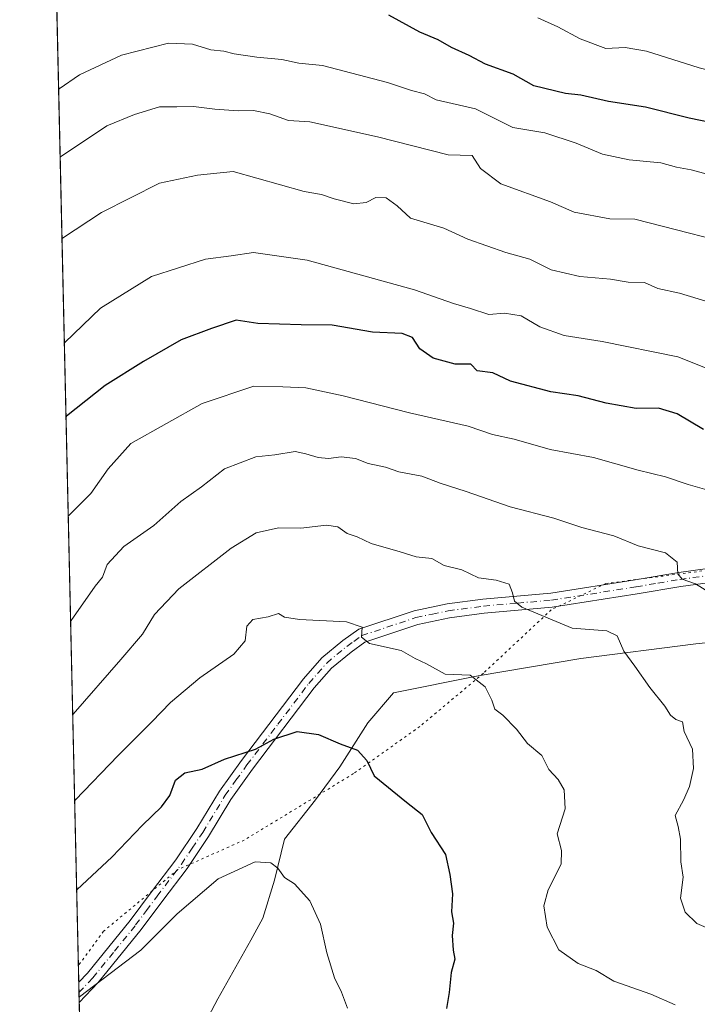
# Model space of a CAD drawing. Units: metres. Extents: x 654997 to 658457, y 4739429 to 4741820.
# Drawn here: x 654997 to 655138, y 4741194 to 4741398 of the extents above; entities that cross this region are included whole.
import ezdxf

# ---------------------------------------------------------------- set-up
doc = ezdxf.new("R2010")
doc.units = ezdxf.units.M
doc.header["$MEASUREMENT"] = 0
doc.linetypes.add('DGN Style 4', pattern=[2.6384748266838614, 1.318413404963828, -0.6592067024819142, 0.001648016756204785, -0.6592067024819142])
doc.linetypes.add('DGN Style 5', pattern=[1.1536117293433497, 0.4944050268614355, -0.6592067024819142])
for name, color, linetype, lineweight in [('Arbolado forestal CxS', 92, 'Continuous', 0), ('Camino Cxs', 7, 'Continuous', 0), ('Camino eje', 30, 'DGN Style 4', 13), ('Comarca CxS', 21, 'Continuous', 0), ('Comunidad Autónoma CxS', 142, 'Continuous', 0), ('Curva de nivel maestra', 30, 'Continuous', 30), ('Curva de nivel normal', 30, 'Continuous', 0), ('Entidad de ámbito territorial', 7, 'Continuous', 0), ('Entidad de ámbito territorial CxS', 92, 'Continuous', 0), ('Espacio natural protegido CxS', 121, 'Continuous', 0), ('Municipio CxS', 4, 'Continuous', 0), ('Provincia CxS', 1, 'Continuous', 0), ('Vía pecuaria eje', 92, 'DGN Style 5', 0)]:
    doc.layers.add(name, color=color, linetype=linetype, lineweight=lineweight)

# ---------------------------------------------------------------- blocks, each defined once
blk = doc.blocks.new('*U7')
at = {"layer": 'Arbolado forestal CxS', "color": 92, "linetype": 'Continuous', "lineweight": 0}
blk.add_polyline3d([(655010.5519000003, 4741151.5122, 765.842300000004), (655002.8351999996, 4741494.146299999, 673.9324999999953)], dxfattribs=at)

msp = doc.modelspace()

# ---------------------------------------------------------------- linework, layer by layer
at = {"layer": 'Arbolado forestal CxS', "color": 92, "linetype": 'Continuous', "lineweight": 0, "extrusion": (-0.006249737073349567, 0.2775061722111108, 0.9607035261573944), "elevation": 1312342.431323315, "flags": 128}
msp.add_lwpolyline([(-761593.2614187223, -4539354.146298636), (-761593.2614187223, -4539652.367468162)], dxfattribs=at)
at = {"layer": 'Arbolado forestal CxS', "color": 92, "linetype": 'Continuous', "lineweight": 0, "extrusion": (-0.005556573566885731, 0.2465641618786538, 0.9691105399113524), "elevation": 1166100.578259143, "flags": 128}
msp.add_lwpolyline([(-761663.8232920604, -4579089.516340645), (-761663.8232920603, -4579091.687232353)], dxfattribs=at)
at = {"layer": 'Arbolado forestal CxS', "color": 92, "linetype": 'Continuous', "lineweight": 0, "extrusion": (-0.00450350177892329, 0.2001820833831474, 0.9797483615521436), "elevation": 946891.822445354, "flags": 128}
msp.add_lwpolyline([(-761479.6912299936, -4629417.654446903), (-761479.6912299936, -4629419.800949076)], dxfattribs=at)
at = {"layer": 'Arbolado forestal CxS', "color": 92, "linetype": 'Continuous', "lineweight": 0, "extrusion": (-0.005623947323678603, 0.249713604696671, 0.9683034064000268), "elevation": 1180987.857392051, "flags": 128}
msp.add_lwpolyline([(-761595.6959520247, -4575237.343335426), (-761595.6959520247, -4575281.733344315)], dxfattribs=at)
at = {"layer": 'Camino Cxs', "color": 7, "linetype": 'Continuous', "lineweight": 0, "extrusion": (-0.008042901220974395, 0.3579559161846663, 0.9337038469495271), "elevation": 1692586.185077282, "flags": 128}
msp.add_lwpolyline([(-761347.1864828098, -4411741.804385834), (-761347.1864828097, -4411746.309948853)], dxfattribs=at)
at = {"layer": 'Camino Cxs', "color": 7, "linetype": 'Continuous', "lineweight": 0}
for points in [[(655009.4896000001, 4741198.690099999, 764.9542999999976), (655011.3201000001, 4741200.590100001, 764.1110999999946), (655020.1401000004, 4741211.4801, 760.4210000000021), (655024.5800999999, 4741217.4101, 761.776199999993), (655029.6001000004, 4741224.020099999, 761.3573000000034), (655033.9600999998, 4741230.540100001, 762.3166000000057), (655038.6300999997, 4741238.2601, 762.231899999999), (655043.1901000004, 4741244.590100001, 759.3758999999991), (655056.0500999996, 4741261.540100001, 757.5463000000018), (655059.8601000002, 4741265.880100001, 757.1468000000023), (655064.2001, 4741269.450099999, 755.602899999998), (655067.5201000003, 4741271.8101, 753.2268999999943), (655078.9700999996, 4741275.630100001, 753.4152000000031), (655085.7901, 4741277.0701, 752.5050000000047), (655093.2100999998, 4741278.0601, 750.4064000000071), (655107.2701000003, 4741279.290100001, 744.6603999999934), (655124.8000999996, 4741282.040100001, 745.0945000000065), (655133.8501000004, 4741283.5801, 746.827099999995), (655153.1601, 4741286.220100001, 742.5179999999964)], [(655153.5201000003, 4741283.290100001, 743.5844999999972), (655134.2001, 4741280.640100001, 747.7259999999952), (655125.1700999998, 4741279.110099999, 746.9714999999997), (655107.5601000005, 4741276.350099999, 744.6183000000019), (655093.4901000002, 4741275.110099999, 751.6567000000068), (655086.2701000003, 4741274.1501, 753.0798999999971), (655079.7100999998, 4741272.780099999, 753.6276999999974), (655068.7801000001, 4741269.130100001, 754.6592999999993), (655065.9001000002, 4741267.050100001, 756.2749000000041), (655061.8501000004, 4741263.720100001, 757.6987999999984), (655058.2901, 4741259.630100001, 758.3125), (655045.5000999998, 4741242.790100001, 761.1459000000032), (655041.0301000001, 4741236.5601, 763.0191999999952), (655036.3901000004, 4741228.890100001, 764.0666000000057), (655031.9301000005, 4741222.2401, 763.021900000007), (655026.8800999997, 4741215.590100001, 762.8908999999985), (655022.4200999998, 4741209.620100001, 763.1812000000064), (655013.4801000003, 4741198.600099999, 765.0654999999971), (655009.5840999996, 4741194.484300001, 766.5673999999999), (655009.4901000002, 4741198.690099999, 764.9542999999976), (655011.3201000001, 4741200.590100001, 764.1110999999946), (655020.1401000004, 4741211.4801, 760.4210000000021), (655024.5800999999, 4741217.4101, 761.776199999993), (655029.6001000004, 4741224.020099999, 761.3573000000034), (655033.9600999998, 4741230.540100001, 762.3166000000057), (655038.6300999997, 4741238.2601, 762.231899999999), (655043.1901000004, 4741244.590100001, 759.3758999999991), (655056.0500999996, 4741261.540100001, 757.5463000000018), (655059.8601000002, 4741265.880100001, 757.1468000000023), (655064.2001, 4741269.450099999, 755.602899999998), (655067.5201000003, 4741271.8101, 753.2268999999943), (655078.9700999996, 4741275.630100001, 753.4152000000031), (655085.7901, 4741277.0701, 752.5050000000047), (655093.2100999998, 4741278.0601, 750.4064000000071), (655107.2701000003, 4741279.290100001, 744.6603999999934), (655124.8000999996, 4741282.040100001, 745.0945000000065), (655133.8501000004, 4741283.5801, 746.827099999995), (655153.1601, 4741286.220100001, 742.5179999999964)], [(655153.5201000003, 4741283.290100001, 743.5844999999972), (655134.2001, 4741280.640100001, 747.7259999999952), (655125.1700999998, 4741279.110099999, 746.9714999999997), (655107.5601000005, 4741276.350099999, 744.6183000000019), (655093.4901000002, 4741275.110099999, 751.6567000000068), (655086.2701000003, 4741274.1501, 753.0798999999971), (655079.7100999998, 4741272.780099999, 753.6276999999974), (655068.7801000001, 4741269.130100001, 754.6592999999993), (655065.9001000002, 4741267.050100001, 756.2749000000041), (655061.8501000004, 4741263.720100001, 757.6987999999984), (655058.2901, 4741259.630100001, 758.3125), (655045.5000999998, 4741242.790100001, 761.1459000000032), (655041.0301000001, 4741236.5601, 763.0191999999952), (655036.3901000004, 4741228.890100001, 764.0666000000057), (655031.9301000005, 4741222.2401, 763.021900000007), (655026.8800999997, 4741215.590100001, 762.8908999999985), (655022.4200999998, 4741209.620100001, 763.1812000000064), (655013.4801000003, 4741198.600099999, 765.0654999999971), (655009.5840999996, 4741194.484300001, 766.5675000000047)]]:
    msp.add_polyline3d(points, dxfattribs=at)
at = {"layer": 'Camino eje', "color": 30, "linetype": 'DGN Style 4', "lineweight": 13}
msp.add_polyline3d([(655009.5367999999, 4741196.586800001, 765.7706000000035), (655011.4851000002, 4741198.645099999, 764.9493999999977), (655012.4001000002, 4741199.595100001, 764.507700000002), (655016.8701, 4741205.1051, 762.0026000000071), (655021.2801000001, 4741210.550100001, 761.7005999999965), (655023.5100999996, 4741213.5351, 761.6904000000069), (655025.7301000003, 4741216.5001, 762.2066999999952), (655030.7651000004, 4741223.130100001, 762.130999999994), (655032.9951, 4741226.4551, 762.3393999999971), (655035.1750999996, 4741229.715100001, 763.1739999999991), (655039.8300999999, 4741237.4101, 762.764599999995), (655042.0651000004, 4741240.5251, 760.7752000000038), (655044.3450999996, 4741243.690099999, 760.1665000000066), (655050.7401000002, 4741252.110099999, 760.0717000000004), (655057.1700999998, 4741260.585100001, 757.8521999999939), (655058.9501, 4741262.630100001, 757.4312999999966), (655060.8551000003, 4741264.800100001, 757.3760000000038), (655065.0500999996, 4741268.2501, 755.9133000000003), (655066.4901000002, 4741269.290100001, 754.9919999999984), (655068.1501000002, 4741270.470100001, 753.9235000000045), (655079.3400999998, 4741274.2051, 753.505999999994), (655082.7500999998, 4741274.925100001, 753.124299999996), (655086.0301000001, 4741275.610099999, 752.7902999999933), (655093.3501000004, 4741276.585100001, 750.8488000000071), (655100.3800999997, 4741277.200099999, 747.0743999999977), (655107.4151, 4741277.8201, 743.1733999999997), (655124.9851000002, 4741280.575099999, 746.053), (655129.5000999998, 4741281.340100001, 746.8313000000054), (655134.0251000002, 4741282.110099999, 747.1472000000067), (655143.6851000005, 4741283.4351, 742.9542999999976)], dxfattribs=at)
at = {"layer": 'Comarca CxS', "color": 21, "linetype": 'Continuous', "lineweight": 0, "flags": 128}
msp.add_lwpolyline([(656029.2093000001, 4739451.103200001), (655049.350001176, 4739428.809982589), (655038.5837045279, 4739906.852151993), (655030.1901405825, 4740279.540890558), (655010.9511097935, 4741133.787092006), (654997.2500011763, 4741742.139982566), (655424.0620894575, 4741751.853941085), (655482.9653382313, 4741753.194489669), (655511.1520743675, 4741753.836031863), (657325.6876193252, 4741795.133430014), (658403.7800012027, 4741819.669982566), (658405.0634999993, 4741763.943700001), (658405.7495999992, 4741734.1532), (658408.9544999995, 4741595.003799999), (658422.3193059342, 4741014.723852444), (658444.5276162303, 4740050.475533009), (658457.0600012005, 4739506.339982591), (656668.0347013248, 4739465.63724336), (656102.7143000001, 4739452.775500001), (656078.5116156043, 4739452.22483199)], close=True, dxfattribs=at)
at = {"layer": 'Comunidad Autónoma CxS', "color": 142, "linetype": 'Continuous', "lineweight": 0, "flags": 128}
msp.add_lwpolyline([(656029.2093000001, 4739451.103200001), (655049.350001176, 4739428.809982589), (655038.5837045279, 4739906.852151993), (655030.1901405825, 4740279.540890558), (655010.9511097935, 4741133.787092006), (654997.2500011763, 4741742.139982566), (655424.0620894575, 4741751.853941085), (655482.9653382313, 4741753.194489669), (655511.1520743675, 4741753.836031863), (657325.6876193252, 4741795.133430014), (658403.7800012027, 4741819.669982566), (658405.0634999993, 4741763.943700001), (658405.7495999992, 4741734.1532), (658408.9544999995, 4741595.003799999), (658422.3193059342, 4741014.723852444), (658444.5276162303, 4740050.475533009), (658457.0600012005, 4739506.339982591), (656668.0347013248, 4739465.63724336), (656102.7143000001, 4739452.775500001), (656078.5116156043, 4739452.22483199)], close=True, dxfattribs=at)
at = {"layer": 'Curva de nivel maestra', "color": 30, "linetype": 'Continuous', "lineweight": 30, "flags": 128}
for points, elevation in [([(655142.6699999999, 4741376.2501), (655135.9400000004, 4741377.6801), (655126.9400000004, 4741379.9001), (655119.2400000002, 4741381.130100001), (655113.5199999996, 4741382.4301), (655110.3700000001, 4741382.7601), (655103.7699999996, 4741384.3201), (655099.5099999999, 4741386.7601), (655093.75, 4741388.840100001), (655090.3700000001, 4741390.620100001), (655086.7100000001, 4741392.300100001), (655083.9800000006, 4741393.9001), (655080.1799999997, 4741395.440099999), (655073.7000000002, 4741398.950099999)], 700), ([(655138.9000000004, 4741313.200099999), (655133.4800000006, 4741316.420100001), (655129.6399999997, 4741317.5601), (655124.9500000002, 4741317.540100001), (655118.79, 4741318.620100001), (655112.9500000002, 4741320.1501), (655107.2699999996, 4741320.9901), (655098.9400000004, 4741323.1801), (655095.3099999997, 4741324.920100001), (655092.0499999998, 4741325.290100001), (655090.7100000001, 4741326.690099999), (655087.5, 4741326.670100001), (655082.9199999999, 4741327.960100001), (655080.1500000004, 4741329.850099999), (655078.6299999999, 4741332.220100001), (655076.5, 4741333.0801), (655070.3799999999, 4741333.350099999), (655062, 4741334.780099999), (655055.5499999998, 4741334.8301), (655046.6100000005, 4741335.110099999), (655042.1100000005, 4741335.840100001), (655036.9800000006, 4741334.110099999), (655030.7199999997, 4741331.7301), (655022.8799999999, 4741327.280099999), (655014.9400000004, 4741322.280099999), (655006.9500000002, 4741315.9001), (655006.8520000001, 4741315.7926)], 725), ([(655009.0604999998, 4741217.7325), (655009.1600000003, 4741217.880100001), (655016.3399999999, 4741224.5601), (655022.7199999997, 4741231.2501), (655026.6200000001, 4741235.050100001), (655028.3799999999, 4741237.370100001), (655029.5499999998, 4741240.520099999), (655031.4500000002, 4741242.0701), (655035.0499999998, 4741242.8301), (655039.7199999997, 4741244.9001), (655046.0999999996, 4741246.9801), (655049.9400000004, 4741249.0001), (655054.7699999996, 4741250.640100001), (655059.1799999997, 4741250.0001), (655063.6699999999, 4741248.0601), (655067.2100000001, 4741246.770099999), (655069.2000000002, 4741244.640100001), (655070.7100000001, 4741241.460100001), (655077.4100000003, 4741235.960100001), (655080.6200000001, 4741233.440099999), (655082.5099999999, 4741229.700099999), (655085.5, 4741225.120100001), (655086.3399999999, 4741220.970100001), (655086.9299999997, 4741216.970100001), (655086.7199999997, 4741213.300100001), (655087.0999999996, 4741210.9101), (655086.8499999996, 4741208.4001), (655087.0700000003, 4741205.360099999), (655087.4100000003, 4741203.450099999), (655086.6399999997, 4741200.6801), (655086.2199999997, 4741196.590100001), (655085.6900000004, 4741193.270099999)], 750)]:
    msp.add_lwpolyline(points, dxfattribs=dict(at, elevation=elevation))
at = {"layer": 'Curva de nivel normal', "color": 30, "linetype": 'Continuous', "lineweight": 0, "flags": 128}
for points, elevation in [([(655283.3399999999, 4741334.0001), (655280.4600000001, 4741335.6801), (655274.9900000002, 4741339.4001), (655267.1799999997, 4741343.6801), (655258.8700000001, 4741347.2601), (655249.5999999996, 4741350.520099999), (655243.1699999999, 4741353.0801), (655235.0700000003, 4741355.940099999), (655221.3799999999, 4741361.5601), (655213.25, 4741364.300100001), (655202.1399999997, 4741368.420100001), (655196.9100000003, 4741370.8101), (655190.4400000004, 4741372.720100001), (655174.4299999997, 4741378.420100001), (655160.2300000006, 4741382.140100001), (655149.1699999999, 4741385.0001), (655144.5300000003, 4741386.460100001), (655138, 4741388.0701), (655127.1200000001, 4741391.530099999), (655122.7199999997, 4741392.300100001), (655118.7199999997, 4741392.110099999), (655113.3499999996, 4741394.110099999), (655108.7699999996, 4741396.540100001), (655104.6100000005, 4741398.4001)], 695.0000000000001), ([(655142.5499999998, 4741365.280099999), (655136.3799999999, 4741366.940099999), (655133.3399999999, 4741367.520099999), (655130.1100000005, 4741368.380100001), (655123.54, 4741369.020099999), (655118.0099999999, 4741370.1601), (655112.5499999998, 4741372.440099999), (655106.0899999999, 4741374.640100001), (655099.4400000004, 4741375.7401), (655091.6600000003, 4741379.5801), (655083.54, 4741381.460100001), (655081.1100000005, 4741382.710100001), (655078.4299999997, 4741383.390100001), (655073.4400000004, 4741385.040100001), (655059.9800000006, 4741388.5701), (655055.0999999996, 4741389.020099999), (655051.54, 4741389.800100001), (655046.3799999999, 4741390.300100001), (655041.7100000001, 4741390.960100001), (655039.5300000003, 4741391.540100001), (655036.8399999999, 4741391.8101), (655033.0499999998, 4741392.950099999), (655028.0499999998, 4741393.1601), (655018.3200000003, 4741390.6801), (655009.6600000003, 4741386.6501), (655005.4299999997, 4741383.7501), (655005.3234999999, 4741383.6643)], 704.9999999999999), ([(655150.0599999997, 4741350.220100001), (655124.7199999997, 4741356.7401), (655119.5099999999, 4741356.790100001), (655112.1299999999, 4741358.200099999), (655107.2000000002, 4741360.3201), (655096.9699999997, 4741364.0801), (655092.7400000002, 4741367.220100001), (655090.9900000002, 4741369.940099999), (655086.0599999997, 4741370.0601), (655071.3799999999, 4741373.7501), (655057.3499999996, 4741376.870100001), (655052.9199999999, 4741377.200099999), (655049.0899999999, 4741378.5701), (655045.6900000004, 4741379.2501), (655042.5499999998, 4741379.140100001), (655037.6900000004, 4741379.4901), (655033.2599999999, 4741380.050100001), (655029.8399999999, 4741379.9801), (655026.2300000006, 4741380.020099999), (655021.0499999998, 4741378.380100001), (655015.3099999997, 4741376.0601), (655005.7400000002, 4741369.6601), (655005.6394999997, 4741369.633500001)], 709.9999999999999), ([(655141.7199999997, 4741339.050100001), (655133.9400000004, 4741341.390100001), (655129.4900000002, 4741342.360099999), (655126.7199999997, 4741343.5801), (655123.29, 4741343.670100001), (655119.6699999999, 4741344.290100001), (655113.29, 4741344.880100001), (655107.3499999996, 4741346.2501), (655102.9299999997, 4741348.420100001), (655097.9900000002, 4741349.860099999), (655090.1200000001, 4741352.5801), (655085.0999999996, 4741354.9001), (655078.2300000006, 4741356.950099999), (655075.4800000006, 4741359.4801), (655073.1600000003, 4741361.1801), (655071.0499999998, 4741361.220100001), (655069.0499999998, 4741360.1501), (655066.5099999999, 4741359.880100001), (655062.4000000004, 4741360.920100001), (655059.75, 4741361.870100001), (655056.1799999997, 4741362.4301), (655041.4900000002, 4741366.600099999), (655034.0999999996, 4741365.870100001), (655026.2300000006, 4741364.190099999), (655014.2300000006, 4741358.120100001), (655006.1200000001, 4741352.770099999), (655006.0201000003, 4741352.733300001)], 715.0000000000001), ([(655140.0499999998, 4741325.640100001), (655133.6100000005, 4741328.220100001), (655117.9500000002, 4741331.420100001), (655110.0499999998, 4741332.620100001), (655105.0499999998, 4741334.440099999), (655101.1399999997, 4741336.700099999), (655097.6699999999, 4741337.280099999), (655094.4199999999, 4741337.0001), (655090.6500000004, 4741338.2401), (655087.1200000001, 4741339.290100001), (655079.0700000003, 4741342.100099999), (655056.7999999998, 4741348.2601), (655045.7199999997, 4741349.8101), (655041.0499999998, 4741349.1601), (655035.7199999997, 4741348.4801), (655024.5499999998, 4741344.860099999), (655014.0099999999, 4741338.300100001), (655006.6100000005, 4741331.200099999), (655006.5067999996, 4741331.120100001)], 720), ([(655141.04, 4741300.290100001), (655135.7800000003, 4741301.800100001), (655131.04, 4741303.340100001), (655125.4199999999, 4741304.770099999), (655116.1500000004, 4741307.360099999), (655107.1799999997, 4741309.040100001), (655099.7199999997, 4741311.1501), (655095.1799999997, 4741312.100099999), (655090.1399999997, 4741313.870100001), (655078.04, 4741316.630100001), (655064.2400000002, 4741320.1601), (655056.5300000003, 4741321.780099999), (655051.7599999999, 4741322.020099999), (655045.7699999996, 4741322.1501), (655035.0700000003, 4741318.5801), (655020.3099999997, 4741310.2501), (655015.5800000001, 4741305.030099999), (655011.9800000006, 4741299.920100001), (655007.4100000003, 4741295.390100001), (655007.3139000004, 4741295.284200001)], 730), ([(655140.7400000002, 4741279.0801), (655137.25, 4741281.170100001), (655134.5300000003, 4741282.1501), (655133.5800000001, 4741283.300100001), (655133.4800000006, 4741285.6801), (655131.04, 4741287.630100001), (655125.4100000003, 4741289.0701), (655120.3600000005, 4741291.170100001), (655113.6900000004, 4741292.840100001), (655107.9100000003, 4741294.790100001), (655098.8799999999, 4741297.130100001), (655089.7800000003, 4741300.360099999), (655084.3799999999, 4741302.0801), (655080.5599999997, 4741303.4901), (655075.79, 4741304.380100001), (655073.0199999996, 4741305.340100001), (655069.4600000001, 4741306.120100001), (655066.8399999999, 4741307.1601), (655063.8899999997, 4741307.530099999), (655061.2100000001, 4741307.130100001), (655059.0800000001, 4741307.340100001), (655056.5199999996, 4741308.110099999), (655054.3399999999, 4741308.640100001), (655050.1299999999, 4741307.9101), (655046.1500000004, 4741307.5101), (655039.7000000002, 4741305.030099999), (655034.9400000004, 4741301.280099999), (655030.6299999999, 4741298.280099999), (655025.0599999997, 4741293.300100001), (655018.8600000005, 4741288.970100001), (655015.3700000001, 4741285.210100001), (655014.3799999999, 4741282.600099999), (655012.9199999999, 4741280.710100001), (655007.9000000004, 4741273.620100001), (655007.8043999998, 4741273.5055)], 735), ([(655142.7300000006, 4741208.640100001), (655137.5800000001, 4741210.860099999), (655135.1500000004, 4741213.170100001), (655134.1900000004, 4741216.120100001), (655134.7100000001, 4741220.420100001), (655134.2300000006, 4741223.640100001), (655134.1699999999, 4741228.300100001), (655133.6600000003, 4741230.970100001), (655133.0599999997, 4741233.2401), (655134.7599999999, 4741236.370100001), (655136.0199999996, 4741239.2401), (655136.8899999997, 4741242.970100001), (655136.6600000003, 4741246.970100001), (655134.9199999999, 4741250.640100001), (655134.5999999996, 4741252.640100001), (655133.2100000001, 4741253.130100001), (655132.0899999999, 4741254.0101), (655130.9299999997, 4741255.850099999), (655127.7800000003, 4741259.700099999), (655124.7199999997, 4741264.120100001), (655122.4000000004, 4741267.2401), (655121.0599999997, 4741270.460100001), (655118.8700000001, 4741271.460100001), (655111.7300000006, 4741272.020099999), (655101.29, 4741276.370100001), (655099.7800000003, 4741277.620100001), (655099.3399999999, 4741279.360099999), (655098.6500000004, 4741281.120100001), (655095.9600000001, 4741281.940099999), (655092.2999999998, 4741282.460100001), (655088.8499999996, 4741284.0701), (655085.1799999997, 4741284.9901), (655082.6699999999, 4741286.440099999), (655079.3799999999, 4741286.780099999), (655076.0499999998, 4741287.840100001), (655070.0800000001, 4741289.5801), (655067.1500000004, 4741290.920100001), (655065.0800000001, 4741291.6601), (655063.1500000004, 4741293.020099999), (655060.7999999998, 4741293.340100001), (655055.4900000002, 4741292.7401), (655050.8499999996, 4741292.8201), (655046.25, 4741291.7501), (655041.0599999997, 4741288.610099999), (655030.2000000002, 4741280.1501), (655025.1500000004, 4741274.8201), (655022.6799999997, 4741270.790100001), (655018.2000000002, 4741265.540100001), (655008.3399999999, 4741254.2301), (655008.2408999996, 4741254.124700001)], 740), ([(655133.04, 4741194.0001), (655128.04, 4741196.220100001), (655120.3499999996, 4741198.880100001), (655116.7100000001, 4741201.140100001), (655112.9800000006, 4741202.600099999), (655108.9500000002, 4741205.390100001), (655106.5300000003, 4741210.100099999), (655105.8200000003, 4741214.5001), (655106.7300000006, 4741217.8201), (655109.4199999999, 4741223.1501), (655109.5300000003, 4741226.0001), (655108.6200000001, 4741229.420100001), (655110.29, 4741234.590100001), (655110.0800000001, 4741238.5701), (655108.8099999997, 4741240.670100001), (655106.8700000001, 4741242.7301), (655105.4199999999, 4741245.670100001), (655102.4800000006, 4741248.1601), (655100.2000000002, 4741251.0801), (655097.3600000005, 4741254.020099999), (655095.6900000004, 4741255.2301), (655095.0999999996, 4741257.110099999), (655093.6699999999, 4741259.880100001), (655090.5700000003, 4741262.270099999), (655085.4299999997, 4741262.460100001), (655081.5300000003, 4741264.640100001), (655079.1699999999, 4741265.7401), (655076.2599999999, 4741267.390100001), (655069.75, 4741268.870100001), (655068.0800000001, 4741270.140100001), (655068.2100000001, 4741272.200099999), (655064.9699999997, 4741273.340100001), (655055.2400000002, 4741273.840100001), (655052.1200000001, 4741274.280099999), (655050.9000000004, 4741275.040100001), (655048.7199999997, 4741274.380100001), (655045.5599999997, 4741273.790100001), (655044.2800000003, 4741272.460100001), (655043.9400000004, 4741269.4001), (655041.5999999996, 4741266.670100001), (655034.5999999996, 4741261.7301), (655028.4800000006, 4741256.640100001), (655024.6399999997, 4741252.640100001), (655017.6799999997, 4741245.620100001), (655008.7400000002, 4741236.370100001), (655008.6425999999, 4741236.2874)], 745), ([(655009.5577999996, 4741195.6513), (655009.6600000003, 4741195.670100001), (655022.3300000001, 4741205.360099999), (655029.8799999999, 4741212.840100001), (655038.3700000001, 4741220.0801), (655046.04, 4741223.600099999), (655049.3099999997, 4741223.450099999), (655050.7400000002, 4741222.3201), (655052.1299999999, 4741220.390100001), (655054.1699999999, 4741219.090100001), (655057.3899999997, 4741215.530099999), (655059.5700000003, 4741210.690099999), (655060.8600000005, 4741204.7601), (655062.4600000001, 4741199.5801), (655063.9400000004, 4741196.640100001), (655065.1799999997, 4741193.300100001)], 755)]:
    msp.add_lwpolyline(points, dxfattribs=dict(at, elevation=elevation))
at = {"layer": 'Entidad de ámbito territorial', "color": 7, "linetype": 'Continuous', "lineweight": 0, "flags": 128}
msp.add_lwpolyline([(655283.0360000008, 4741324.058999998), (655261.1030000007, 4741313.846000002), (655231.8910000015, 4741298.490000002), (655210.5880000016, 4741287.660000003), (655205.1470000002, 4741284.893000001), (655204.2880000008, 4741284.495999999), (655182.4640000013, 4741274.393), (655161.6250000015, 4741271.348999999), (655137.3340000008, 4741268.796999998), (655113.5480000013, 4741265.737000001), (655092.249000001, 4741262.182999999), (655074.735000001, 4741258.643999998), (655069.4069999999, 4741252.439999998), (655063.5680000006, 4741243.289000003), (655058.520000001, 4741236.460000004), (655052.1310000016, 4741228.302999998), (655050.0760000013, 4741219.820000002), (655047.6140000006, 4741211.956000002), (655045.1380000013, 4741207.399000002), (655038.2820000012, 4741195.279000001), (655029.2250000006, 4741178.104000002)], dxfattribs=at)
at = {"layer": 'Entidad de ámbito territorial CxS', "color": 92, "linetype": 'Continuous', "lineweight": 0, "flags": 128}
msp.add_lwpolyline([(655029.225, 4741178.104000002), (655038.2820000006, 4741195.279), (655045.1380000009, 4741207.399000001), (655047.6140000002, 4741211.956), (655050.0760000009, 4741219.820000002), (655052.131000001, 4741228.302999999), (655058.5200000004, 4741236.460000002), (655063.5679999999, 4741243.289000002), (655069.4069999994, 4741252.439999999), (655074.7350000005, 4741258.643999998), (655092.2490000007, 4741262.183), (655113.5480000008, 4741265.737000001), (655137.3340000003, 4741268.796999999), (655161.6250000009, 4741271.348999999), (655182.4640000009, 4741274.392999999), (655204.2880000002, 4741284.495999998), (655205.1469999996, 4741284.893), (655210.5880000012, 4741287.660000001), (655231.8909999988, 4741298.49), (655261.1030000001, 4741313.846000001), (655283.0360000003, 4741324.058999999)], dxfattribs=at)
at = {"layer": 'Espacio natural protegido CxS', "color": 121, "linetype": 'Continuous', "lineweight": 0, "flags": 128}
msp.add_lwpolyline([(655030.1901405825, 4740279.540890558), (655010.9511097935, 4741133.787092006), (654997.2500011763, 4741742.139982566)], dxfattribs=at)
msp.add_lwpolyline([(655030.1901405825, 4740279.540890558), (655010.9511097935, 4741133.787092006), (654997.2500011763, 4741742.139982566)], dxfattribs=at)
at = {"layer": 'Municipio CxS', "color": 4, "linetype": 'Continuous', "lineweight": 0, "flags": 128}
msp.add_lwpolyline([(655030.1901405825, 4740279.540890558), (655010.9511097935, 4741133.787092006), (654997.2500011763, 4741742.139982566), (655424.0620894575, 4741751.853941085), (655482.9653382313, 4741753.194489669), (655511.1520743675, 4741753.836031863), (657325.6876193252, 4741795.133430014)], dxfattribs=at)
at = {"layer": 'Provincia CxS', "color": 1, "linetype": 'Continuous', "lineweight": 0, "flags": 128}
msp.add_lwpolyline([(656029.2093000001, 4739451.103200001), (655049.350001176, 4739428.809982589), (655038.5837045279, 4739906.852151993), (655030.1901405825, 4740279.540890558), (655010.9511097935, 4741133.787092006), (654997.2500011763, 4741742.139982566), (655424.0620894575, 4741751.853941085), (655482.9653382313, 4741753.194489669), (655511.1520743675, 4741753.836031863), (657325.6876193252, 4741795.133430014), (658403.7800012027, 4741819.669982566), (658405.0634999993, 4741763.943700001), (658405.7495999992, 4741734.1532), (658408.9544999995, 4741595.003799999), (658422.3193059342, 4741014.723852444), (658444.5276162303, 4740050.475533009), (658457.0600012005, 4739506.339982591), (656668.0347013248, 4739465.63724336), (656102.7143000001, 4739452.775500001), (656078.5116156043, 4739452.22483199)], close=True, dxfattribs=at)
at = {"layer": 'Vía pecuaria eje', "color": 92, "linetype": 'DGN Style 5', "lineweight": 0}
msp.add_polyline3d([(655159.2056, 4741286.536, 739.5048999999999), (655118.7248000001, 4741281.280099999, 745.8896999999997), (655107.3855, 4741275.8245, 745.4141999999993), (655093.3212000001, 4741262.6788, 754.0656000000017), (655080.1742000004, 4741251.6732, 757.3435000000028), (655066.4156, 4741241.8904, 761.1481000000058), (655043.7906, 4741228.133400001, 762.8053000000073), (655030.0321000004, 4741222.019200001, 761.9918999999937), (655014.6469999999, 4741209.2718, 760.9977999999975), (655009.4117999999, 4741202.1337, 763.6018999999943)], dxfattribs=at)

# ---------------------------------------------------------------- block references
at = {"layer": 'Arbolado forestal CxS', "color": 92, "linetype": 'Continuous', "lineweight": 0}
msp.add_blockref('*U7', (0, 0), dxfattribs=at)

doc.saveas('drawing.dxf')
